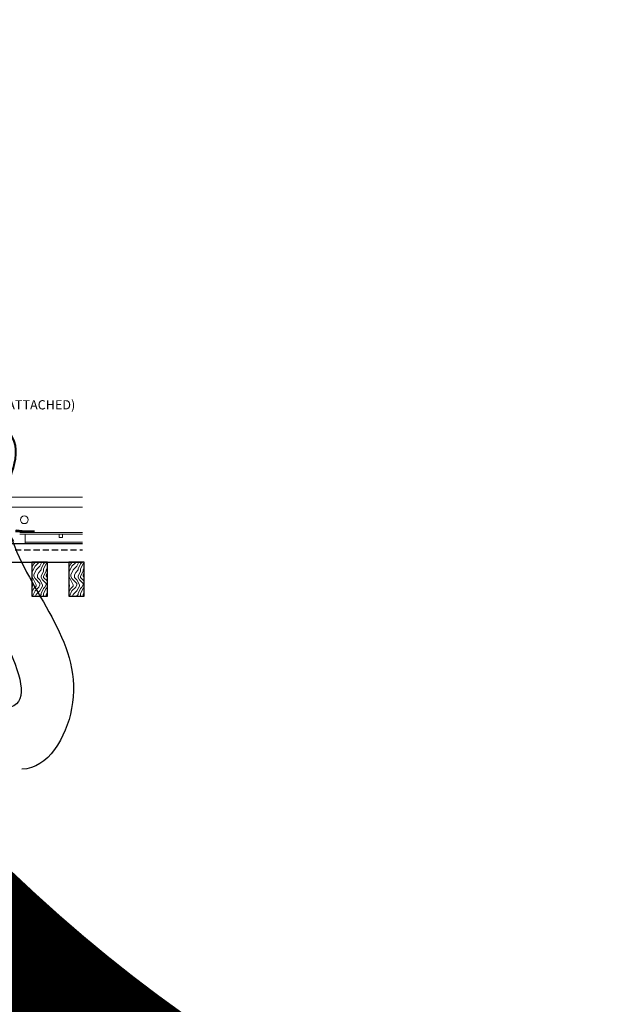
# Model space of a CAD drawing. Units: inches. Extents: x 0 to 3506, y 0 to 1152.
# Drawn here: x 661 to 684, y 414 to 454 of the extents above; entities that cross this region are included whole.
import ezdxf
from ezdxf import colors
from ezdxf.entities.mleader import LeaderData, LeaderLine
from ezdxf.enums import TextEntityAlignment as Align
from ezdxf.math import Vec2, Vec3

# ---------------------------------------------------------------- set-up
doc = ezdxf.new("R2010")
doc.units = ezdxf.units.IN
doc.header["$MEASUREMENT"] = 0
doc.linetypes.add('HIDDEN', pattern=[0.375, 0.25, -0.125])
for name, color, linetype, lineweight in [('Z-ANNO-NOTE', 7, 'Continuous', 35), ('Z-CLNG-SUSP', 3, 'Continuous', 18), ('Z-CLNG-TEES', 3, 'Continuous', 18), ('Z-CLNG-WOOD', 5, 'Continuous', 25), ('Z-CLNG-WOOD-PATT', 2, 'Continuous', 15)]:
    doc.layers.add(name, color=color, linetype=linetype, lineweight=lineweight)
doc.layers.add('Z-ANNO-NPLT', color=252, linetype='Continuous', lineweight=35, plot=False)
doc.styles.add('1-4', font='arial.ttf', dxfattribs={"height": 0.375})
doc.styles.get("Standard").update_dxf_attribs({"font": 'arial.ttf', "height": 0.09375})

msp = doc.modelspace()

# ---------------------------------------------------------------- linework, layer by layer
at = {"layer": 'Z-CLNG-TEES'}
for p, q in [((660.437843, 435.048284), (663.544628, 435.048284)), ((660.082375, 434.642034), (663.544628, 434.642034)), ((661.000843, 433.610784), (663.544628, 433.610784)), ((661.000843, 433.548284), (663.544628, 433.548284)), ((661.219593, 433.152784), (661.219593, 433.548284)), ((661.219593, 433.215284), (663.544628, 433.215284)), ((661.219593, 433.152784), (663.544628, 433.152784))]:
    msp.add_line(p, q, dxfattribs=at)
msp.add_lwpolyline([(662.607618, 433.548284), (662.607618, 433.402784), (662.732618, 433.402784), (662.732618, 433.548284)], dxfattribs=at)
msp.add_circle((661.187843, 434.126409), 0.15625, dxfattribs=at)
at = {"layer": 'Z-CLNG-WOOD', "linetype": 'HIDDEN'}
msp.add_line((660.0625, 432.902784), (663.544628, 432.902784), dxfattribs=at)
at = {"layer": 'Z-CLNG-WOOD'}
msp.add_lwpolyline([(663.544628, 433.152784), (660.0625, 433.152784), (660.0625, 432.402784), (663.544628, 432.402784)], dxfattribs=at)

# ---------------------------------------------------------------- texts
at = {"layer": 'Z-ANNO-NPLT'}
msp.add_text('5/8" THICK MEMBERS', height=132, rotation=32.8258798, dxfattribs=at).set_placement((11.245932, 102.697876), align=Align.TOP_LEFT)

# ---------------------------------------------------------------- next in the draw order: leaders
at = {"layer": 'Z-ANNO-NOTE'}
ml = msp.add_multileader_mtext('Standard', dxfattribs=at)
ml.set_content('15/16" T-BAR CROSSTEE (TYP; BY SUBCONTRACTOR)', color=256)
ml.set_leader_properties()
ml.build(insert=Vec2(0, 0))
ml.multileader.update_dxf_attribs({"leader_type": 2, "text_right_attachment_type": 3, "dogleg_length": 0.36, "arrow_head_size": 0.375, "scale": 4})
ctx = ml.context
ctx.base_point, ctx.scale, ctx.char_height, ctx.arrow_head_size, ctx.landing_gap_size, ctx.plane_origin = Vec3(646.312711, 440.65107), 4, 0.375, 0.375, 0.36, Vec3(644.957804, 440.164401)
ctx.right_attachment = 3
notes = []
notes.append((ctx, [(0, (1, 1, 0), (644.872711, 440.65107), (1, 0), 1.44, [(0, [(644.957804, 435.048284), (645.09133, 440.65107)], 0, [])])]))
ctx.mtext.insert, ctx.mtext.width, ctx.mtext.flow_direction = Vec3(646.672711, 440.893695), 7.2984255, 5
ctx.mtext.has_bg_fill, ctx.mtext.bg_color, ctx.mtext.bg_scale_factor, ctx.mtext.bg_transparency, ctx.mtext.use_window_bg_color = 1, -1023410167, 1.5, 0, 1
ml = msp.add_multileader_mtext('Standard', dxfattribs=at)
ml.set_content('FIELD RIPPED AS REQUIRED (BY SUBCONTRACTOR)', color=256)
ml.set_leader_properties()
ml.build(insert=Vec2(0, 0))
ml.multileader.update_dxf_attribs({"leader_type": 2, "text_right_attachment_type": 3, "dogleg_length": 0.36, "arrow_head_size": 0.375, "scale": 4})
ctx = ml.context
ctx.base_point, ctx.scale, ctx.char_height, ctx.arrow_head_size, ctx.landing_gap_size, ctx.plane_origin = Vec3(639.83515, 429.680049), 4, 0.375, 0.375, 0.36, Vec3(643.291394, 426.138402)
ctx.right_attachment = 3
notes.append((ctx, [(0, (1, 1, 0), (638.39515, 429.680049), (1, 0), 1.44, [(0, [(636.062843, 432.777784), (638.171543, 432.567646)], 0, [])])]))
ctx.mtext.insert, ctx.mtext.width, ctx.mtext.flow_direction = Vec3(640.19515, 429.922674), 7.62750067, 5
ctx.mtext.has_bg_fill, ctx.mtext.bg_color, ctx.mtext.bg_scale_factor, ctx.mtext.bg_transparency, ctx.mtext.use_window_bg_color = 1, -1023410167, 1.5, 0, 1
for ctx, leaders in notes:
    for number, flags, end, landing, length, lines in leaders:
        leader = LeaderData()
        leader.index, (leader.has_last_leader_line, leader.has_dogleg_vector, leader.attachment_direction) = number, flags
        leader.last_leader_point, leader.dogleg_vector, leader.dogleg_length = Vec3(end), Vec3(landing), length
        for number, points, colour, breaks in lines:
            line = LeaderLine()
            line.index, line.vertices, line.color, line.breaks = number, Vec3.list(points), colors.encode_raw_color(colour), breaks
            leader.lines.append(line)
        ctx.leaders.append(leader)

# ---------------------------------------------------------------- next in the draw order: leaders
ml = msp.add_multileader_mtext('Standard', dxfattribs=at)
ml.set_content('15/16" HD T-BAR STIFFENER (TYP; FACTORY ATTACHED)', color=256)
ml.set_leader_properties()
ml.build(insert=Vec2(0, 0))
ml.multileader.update_dxf_attribs({"leader_type": 2, "text_right_attachment_type": 3, "dogleg_length": 0.36, "arrow_head_size": 0.375, "scale": 4})
ctx = ml.context
ctx.base_point, ctx.scale, ctx.char_height, ctx.arrow_head_size, ctx.landing_gap_size, ctx.plane_origin = Vec3(649.647664, 438.736331), 4, 0.375, 0.375, 0.36, Vec3(648.292758, 438.249661)
ctx.right_attachment = 3
notes = []
notes.append((ctx, [(0, (1, 1, 0), (648.207664, 438.736331), (1, 0), 1.44, [(0, [(648.673667, 433.366486), (648.193207, 438.173634)], 0, [])])]))
ctx.mtext.insert, ctx.mtext.width, ctx.mtext.flow_direction = Vec3(650.007664, 438.978956), 7.31905389, 5
ctx.mtext.has_bg_fill, ctx.mtext.bg_color, ctx.mtext.bg_scale_factor, ctx.mtext.bg_transparency, ctx.mtext.use_window_bg_color = 1, -1023410167, 1.5, 0, 1
for ctx, leaders in notes:
    for number, flags, end, landing, length, lines in leaders:
        leader = LeaderData()
        leader.index, (leader.has_last_leader_line, leader.has_dogleg_vector, leader.attachment_direction) = number, flags
        leader.last_leader_point, leader.dogleg_vector, leader.dogleg_length = Vec3(end), Vec3(landing), length
        for number, points, colour, breaks in lines:
            line = LeaderLine()
            line.index, line.vertices, line.color, line.breaks = number, Vec3.list(points), colors.encode_raw_color(colour), breaks
            leader.lines.append(line)
        ctx.leaders.append(leader)

# ---------------------------------------------------------------- next in the draw order: leaders
ml = msp.add_multileader_mtext('Standard', dxfattribs=at)
ml.set_content('LIFT & LOCK DOUBLE STEP CLIP  (TYP; FACTORY ATTACHED)', color=256)
ml.set_leader_properties()
ml.build(insert=Vec2(0, 0))
ml.multileader.update_dxf_attribs({"leader_type": 2, "text_right_attachment_type": 3, "dogleg_length": 0.36, "arrow_head_size": 0.375, "scale": 4})
ctx = ml.context
ctx.base_point, ctx.scale, ctx.char_height, ctx.arrow_head_size, ctx.landing_gap_size, ctx.plane_origin = Vec3(652.166117, 424.650722), 4, 0.375, 0.375, 0.36, Vec3(660.163303, 424.915493)
ctx.right_attachment, ctx.text_align_type = 3, 2
notes = []
notes.append((ctx, [(0, (1, 1, 0), (662.532887, 424.012421), (-1, 0), 1.44, [(0, [(660.600271, 433.590284), (663.110818, 426.465334)], 0, [])])]))
ctx.mtext.insert, ctx.mtext.width, ctx.mtext.alignment, ctx.mtext.flow_direction = Vec3(660.732887, 424.893347), 8.6400835, 3, 5
ctx.mtext.has_bg_fill, ctx.mtext.bg_color, ctx.mtext.bg_scale_factor, ctx.mtext.bg_transparency, ctx.mtext.use_window_bg_color = 1, -1023410167, 1.5, 0, 1
for ctx, leaders in notes:
    for number, flags, end, landing, length, lines in leaders:
        leader = LeaderData()
        leader.index, (leader.has_last_leader_line, leader.has_dogleg_vector, leader.attachment_direction) = number, flags
        leader.last_leader_point, leader.dogleg_vector, leader.dogleg_length = Vec3(end), Vec3(landing), length
        for number, points, colour, breaks in lines:
            line = LeaderLine()
            line.index, line.vertices, line.color, line.breaks = number, Vec3.list(points), colors.encode_raw_color(colour), breaks
            leader.lines.append(line)
        ctx.leaders.append(leader)

# ---------------------------------------------------------------- next in the draw order: hatches: boundary and pattern name
at = {"layer": 'Z-CLNG-WOOD-PATT'}
h = msp.add_hatch(dxfattribs=at)
h.set_pattern_fill('ENDGRAIN', color=256, angle=90)
h.set_pattern_definition([(90, (567.8239, -1199.5106), (-1, 1), [0.05, -0.95]), (90, (567.7239, -1200.2106), (-1, 1), [0.1, -0.9]), (90, (567.6739, -1199.5606), (-1, 1), [0.05, -0.95]), (90, (567.5739, -1200.1606), (-1, 1), [0.05, -0.95]), (90, (567.5239, -1199.5606), (-1, 1), [0.05, -0.95]), (90, (567.4739, -1200.1106), (-1, 1), [0.05, -0.95]), (90, (567.4239, -1199.5606), (-1, 1), [0.05, -0.95]), (90, (567.3239, -1200.1106), (-1, 1), [0.05, -0.55, 0.05, -0.35]), (90, (567.2239, -1200.1106), (-1, 1), [0.1, -0.5, 0.05, -0.35]), (90, (567.0739, -1200.1606), (-1, 1), [0.05, -0.15, 0.05, -0.4, 0.05, -0.3]), (90, (566.9739, -1200.2106), (-1, 1), [0.05, -0.2, 0.1, -0.65]), (90, (566.9239, -1199.5606), (-1, 1), [0.05, -0.95]), (90, (566.8739, -1200.2106), (-1, 1), [0.05, -0.25, 0.05, -0.65]), (135, (567.82386, -1200.3106), (-1, -3e-17), [0.141421, -1.27279256]), (135, (567.82386, -1199.4606), (-1, -3e-17), [0.2828427, -1.13137086]), (135, (567.32386, -1199.4606), (-1, -3e-17), [0.07071, -1.34350356]), (135, (567.22386, -1200.3106), (-1, -3e-17), [0.212132, -1.20208156]), (135, (567.22386, -1199.4606), (-1, -3e-17), [0.3535534, -1.06066016]), (135, (567.07386, -1199.4606), (-1, -3e-17), [0.212132, -1.20208156]), (45, (566.97386, -1199.6606), (8e-17, 1), [0.07071, -1.34350356]), (45, (567.77386, -1200.0106), (8e-17, 1), [0.141421, -1.27279256]), (45, (567.37386, -1199.9606), (8e-17, 1), [0.141421, -1.27279256]), (45, (567.57386, -1199.6606), (8e-17, 1), [0.141421, -1.27279256]), (45, (567.17386, -1199.7106), (8e-17, 1), [0.141421, -1.27279256]), (45, (567.07386, -1199.6606), (8e-17, 1), [0.212132, -1.20208156]), (45, (567.67386, -1199.9106), (8e-17, 1), [0.212132, -1.20208156]), (45, (567.62386, -1199.7606), (8e-17, 1), [0.212132, -1.20208156]), (45, (567.27386, -1199.9106), (8e-17, 1), [0.212132, -1.20208156]), (45, (567.22386, -1199.8106), (8e-17, 1), [0.212132, -1.20208156]), (116.56505, (567.62386, -1200.2606), (-4e-10, 1), [0.1118034, -2.1242646]), (116.56505, (567.67386, -1199.5106), (-4e-10, 1), [0.4472136, -1.7888544]), (116.56505, (567.52386, -1199.5106), (-4e-10, 1), [0.4472136, -1.7888544]), (116.56505, (567.42386, -1199.5106), (-4e-10, 1), [0.447214, -0.67, 0.22361, -0.89524398]), (116.56505, (567.27386, -1199.4106), (-4e-10, 1), [0.1118034, -2.1242646]), (116.56505, (566.92386, -1200.3106), (-4e-10, 1), [0.1118034, -2.1242646]), (116.56505, (566.92386, -1199.5106), (-4e-10, 1), [0.2236068, -2.0124612]), (63.43495, (567.82386, -1199.7606), (4e-10, 1), [0.2236068, -2.0124612]), (63.43495, (567.57386, -1200.1106), (4e-10, 1), [0.2236068, -2.0124612]), (63.43495, (567.72386, -1200.1106), (4e-10, 1), [0.1118034, -2.1242612]), (63.43495, (567.47386, -1200.0606), (4e-10, 1), [0.3354102, -1.9006578]), (63.43495, (567.47386, -1199.8606), (4e-10, 1), [0.2236068, -2.0124612]), (63.43495, (567.42386, -1199.7606), (4e-10, 1), [0.2236068, -2.0124612]), (63.43495, (567.32386, -1200.0606), (4e-10, 1), [0.1118034, -2.1242612]), (63.43495, (567.22386, -1200.0106), (4e-10, 1), [0.1118034, -2.1242612]), (63.43495, (567.02386, -1199.6106), (4e-10, 1), [0.1118034, -2.1242612]), (63.43495, (567.37386, -1199.6606), (4e-10, 1), [0.1118034, -2.1242612]), (63.43495, (567.07386, -1200.1106), (4e-10, 1), [0.3354102, -1.9006578]), (63.43495, (566.97386, -1200.1606), (4e-10, 1), [0.2236068, -2.0124612]), (63.43495, (567.27386, -1199.6106), (4e-10, 1), [0.1118, -1.0062, 0.1118, -1.00626798]), (63.43495, (567.07386, -1199.9106), (4e-10, 1), [0.2236068, -2.0124612]), (63.43495, (566.97386, -1199.8606), (4e-10, 1), [0.2236068, -2.0124612]), (63.43495, (566.87386, -1200.1606), (4e-10, 1), [0.2236068, -2.0124612]), (63.43495, (566.87386, -1199.8606), (4e-10, 1), [0.2236068, -2.0124612])])
h.paths.add_polyline_path([(661.5, 431.027781), (662.125, 431.027781), (662.125, 432.402781), (661.5, 432.402781)])
h = msp.add_hatch(dxfattribs=at)
h.set_pattern_fill('ENDGRAIN', color=256, angle=90)
h.set_pattern_definition([(90, (569.3239, -1199.5106), (-1, 1), [0.05, -0.95]), (90, (569.2239, -1200.2106), (-1, 1), [0.1, -0.9]), (90, (569.1739, -1199.5606), (-1, 1), [0.05, -0.95]), (90, (569.0739, -1200.1606), (-1, 1), [0.05, -0.95]), (90, (569.0239, -1199.5606), (-1, 1), [0.05, -0.95]), (90, (568.9739, -1200.1106), (-1, 1), [0.05, -0.95]), (90, (568.9239, -1199.5606), (-1, 1), [0.05, -0.95]), (90, (568.8239, -1200.1106), (-1, 1), [0.05, -0.55, 0.05, -0.35]), (90, (568.7239, -1200.1106), (-1, 1), [0.1, -0.5, 0.05, -0.35]), (90, (568.5739, -1200.1606), (-1, 1), [0.05, -0.15, 0.05, -0.4, 0.05, -0.3]), (90, (568.4739, -1200.2106), (-1, 1), [0.05, -0.2, 0.1, -0.65]), (90, (568.4239, -1199.5606), (-1, 1), [0.05, -0.95]), (90, (568.3739, -1200.2106), (-1, 1), [0.05, -0.25, 0.05, -0.65]), (135, (569.32386, -1200.3106), (-1, -3e-17), [0.141421, -1.27279256]), (135, (569.32386, -1199.4606), (-1, -3e-17), [0.2828427, -1.13137086]), (135, (568.82386, -1199.4606), (-1, -3e-17), [0.07071, -1.34350356]), (135, (568.72386, -1200.3106), (-1, -3e-17), [0.212132, -1.20208156]), (135, (568.72386, -1199.4606), (-1, -3e-17), [0.3535534, -1.06066016]), (135, (568.57386, -1199.4606), (-1, -3e-17), [0.212132, -1.20208156]), (45, (568.47386, -1199.6606), (8e-17, 1), [0.07071, -1.34350356]), (45, (569.27386, -1200.0106), (8e-17, 1), [0.141421, -1.27279256]), (45, (568.87386, -1199.9606), (8e-17, 1), [0.141421, -1.27279256]), (45, (569.07386, -1199.6606), (8e-17, 1), [0.141421, -1.27279256]), (45, (568.67386, -1199.7106), (8e-17, 1), [0.141421, -1.27279256]), (45, (568.57386, -1199.6606), (8e-17, 1), [0.212132, -1.20208156]), (45, (569.17386, -1199.9106), (8e-17, 1), [0.212132, -1.20208156]), (45, (569.12386, -1199.7606), (8e-17, 1), [0.212132, -1.20208156]), (45, (568.77386, -1199.9106), (8e-17, 1), [0.212132, -1.20208156]), (45, (568.72386, -1199.8106), (8e-17, 1), [0.212132, -1.20208156]), (116.56505, (569.12386, -1200.2606), (-4e-10, 1), [0.1118034, -2.1242646]), (116.56505, (569.17386, -1199.5106), (-4e-10, 1), [0.4472136, -1.7888544]), (116.56505, (569.02386, -1199.5106), (-4e-10, 1), [0.4472136, -1.7888544]), (116.56505, (568.92386, -1199.5106), (-4e-10, 1), [0.447214, -0.67, 0.22361, -0.89524398]), (116.56505, (568.77386, -1199.4106), (-4e-10, 1), [0.1118034, -2.1242646]), (116.56505, (568.42386, -1200.3106), (-4e-10, 1), [0.1118034, -2.1242646]), (116.56505, (568.42386, -1199.5106), (-4e-10, 1), [0.2236068, -2.0124612]), (63.43495, (569.32386, -1199.7606), (4e-10, 1), [0.2236068, -2.0124612]), (63.43495, (569.07386, -1200.1106), (4e-10, 1), [0.2236068, -2.0124612]), (63.43495, (569.22386, -1200.1106), (4e-10, 1), [0.1118034, -2.1242612]), (63.43495, (568.97386, -1200.0606), (4e-10, 1), [0.3354102, -1.9006578]), (63.43495, (568.97386, -1199.8606), (4e-10, 1), [0.2236068, -2.0124612]), (63.43495, (568.92386, -1199.7606), (4e-10, 1), [0.2236068, -2.0124612]), (63.43495, (568.82386, -1200.0606), (4e-10, 1), [0.1118034, -2.1242612]), (63.43495, (568.72386, -1200.0106), (4e-10, 1), [0.1118034, -2.1242612]), (63.43495, (568.52386, -1199.6106), (4e-10, 1), [0.1118034, -2.1242612]), (63.43495, (568.87386, -1199.6606), (4e-10, 1), [0.1118034, -2.1242612]), (63.43495, (568.57386, -1200.1106), (4e-10, 1), [0.3354102, -1.9006578]), (63.43495, (568.47386, -1200.1606), (4e-10, 1), [0.2236068, -2.0124612]), (63.43495, (568.77386, -1199.6106), (4e-10, 1), [0.1118, -1.0062, 0.1118, -1.00626798]), (63.43495, (568.57386, -1199.9106), (4e-10, 1), [0.2236068, -2.0124612]), (63.43495, (568.47386, -1199.8606), (4e-10, 1), [0.2236068, -2.0124612]), (63.43495, (568.37386, -1200.1606), (4e-10, 1), [0.2236068, -2.0124612]), (63.43495, (568.37386, -1199.8606), (4e-10, 1), [0.2236068, -2.0124612])])
h.paths.add_polyline_path([(663, 431.027781), (663.625, 431.027781), (663.625, 432.402781), (663, 432.402781)])

# ---------------------------------------------------------------- next in the draw order: linework, layer by layer
at = {"layer": 'Z-CLNG-SUSP', "lineweight": 40}
msp.add_line((660.825843, 433.658892), (661.607093, 433.658892), dxfattribs=at)
msp.add_lwpolyline([(661.107093, 433.658892), (660.857093, 433.690142), (660.857093, 433.658892)], dxfattribs=at)
msp.add_open_spline([(660.638343, 433.658892), (660.62143, 433.658618), (660.582323, 433.657985), (660.328721, 433.644537), (660.131318, 435.49888), (661.54809, 436.869208), (659.689025, 438.650763), (658.458862, 437.565671), (658.689395, 436.388858), (659.243793, 435.612563), (659.066711, 434.689097), (659.4745, 434.516489), (659.553445, 434.355271), (659.541939, 434.075312), (659.545015, 433.841055), (659.547218, 433.673284)], degree=3, knots=[0, 0, 0, 0, 0.051075501, 0.11809734, 0.733372356, 4.02441236, 5.281612036, 6.629991214, 7.584522631, 8.624905984, 9.539741188, 9.730447747, 9.852493176, 10.052851013, 10.558440949, 10.558440949, 10.558440949, 10.558440949], dxfattribs=at)
at = {"layer": 'Z-CLNG-WOOD'}
for points in [[(661.5, 431.027781), (662.125, 431.027781), (662.125, 432.402781), (661.5, 432.402781)], [(663, 431.027781), (663.625, 431.027781), (663.625, 432.402781), (663, 432.402781)]]:
    msp.add_lwpolyline(points, close=True, dxfattribs=at)

# ---------------------------------------------------------------- next in the draw order: leaders
at = {"layer": 'Z-ANNO-NOTE'}
ml = msp.add_multileader_mtext('Standard', dxfattribs=at)
ml.set_content('9WOOD SAFETY CLIP (FACTORY ATTACHED) ', color=256, style='1-4')
ml.set_leader_properties()
ml.build(insert=Vec2(0, 0))
ml.multileader.update_dxf_attribs({"leader_type": 2, "text_right_attachment_type": 3, "dogleg_length": 0.36, "arrow_head_size": 0.375, "scale": 4})
ctx = ml.context
ctx.base_point, ctx.scale, ctx.char_height, ctx.arrow_head_size, ctx.landing_gap_size, ctx.plane_origin = Vec3(653.00956, 427.126554), 4, 0.375, 0.375, 0.36, Vec3(653.860952, 422.57429)
ctx.right_attachment, ctx.text_align_type = 3, 2
notes = []
notes.append((ctx, [(0, (1, 1, 0), (660.939597, 426.488253), (-1, 0), 1.44, [(0, [(658.687843, 433.176784), (660.472382, 426.489824)], 0, [])])]))
ctx.mtext.insert, ctx.mtext.width, ctx.mtext.alignment, ctx.mtext.flow_direction = Vec3(659.139597, 427.369179), 6.06272067, 3, 5
for ctx, leaders in notes:
    for number, flags, end, landing, length, lines in leaders:
        leader = LeaderData()
        leader.index, (leader.has_last_leader_line, leader.has_dogleg_vector, leader.attachment_direction) = number, flags
        leader.last_leader_point, leader.dogleg_vector, leader.dogleg_length = Vec3(end), Vec3(landing), length
        for number, points, colour, breaks in lines:
            line = LeaderLine()
            line.index, line.vertices, line.color, line.breaks = number, Vec3.list(points), colors.encode_raw_color(colour), breaks
            leader.lines.append(line)
        ctx.leaders.append(leader)

doc.saveas('drawing.dxf')
